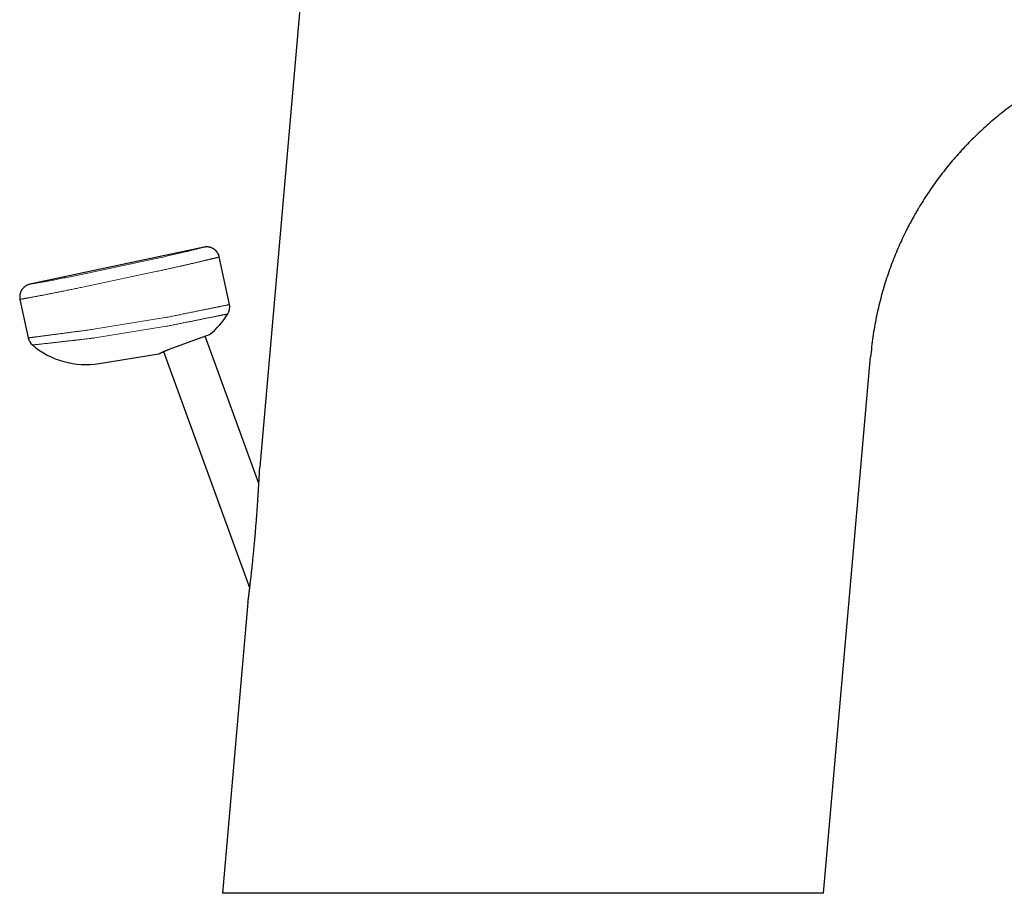
# Model space of a CAD drawing. Units: millimetres. Extents: x 8 to 566, y 12 to 410.
# Drawn here: x 413 to 491, y 274 to 343 of the extents above; entities that cross this region are included whole.
import ezdxf

# ---------------------------------------------------------------- set-up
doc = ezdxf.new("R2010")
doc.units = ezdxf.units.MM

msp = doc.modelspace()

# ---------------------------------------------------------------- linework, layer by layer
at = {"color": 7, "linetype": 'Continuous', "lineweight": 30}
for p, q in [((438.094, 374.108), (432.266, 307.494)), ((427.906, 324.77), (414.211, 321.859)), ((429.885, 320.267), (429.092, 324)), ((413.441, 320.673), (414.084, 317.649)), ((425.24, 316.787), (428.317, 317.907)), ((432.197, 306.221), (427.987, 317.787)), ((419.653, 315.641), (424.336, 316.399)), ((424.705, 316.572), (431.475, 297.971)), ((476.535, 274.059), (480.218, 316.161)), ((431.338, 296.887), (429.34, 274.059)), ((476.535, 274.059), (429.34, 274.059))]:
    msp.add_line(p, q, dxfattribs=at)
at = {"color": 8, "linetype": 'Continuous', "lineweight": 0}
for p, q in [((418.141, 322.611), (424.01, 323.858)), ((418.349, 321.634), (424.218, 322.881)), ((424.843, 319.242), (419.217, 318.331)), ((424.952, 318.564), (419.327, 317.653))]:
    msp.add_line(p, q, dxfattribs=at)
at = {"color": 7, "linetype": 'Continuous', "lineweight": 30}
for centre, radius, start, end in [((428.907, 320.059), 1, 328.06845, 11.99874), ((424.239, 322.968), 6.5, 308.85898, 328.06721), ((415.062, 317.857), 1, 192.00036, 229.78002), ((418.614, 322.057), 6.5, 229.78032, 279.2)]:
    msp.add_arc(centre, radius, start, end, dxfattribs=at)
at = {"color": 8, "linetype": 'Continuous', "lineweight": 0}
for centre, radius, start, end in [((424.239, 322.968), 3.775, 279.2, 281.40572), ((424.239, 322.968), 4.461, 279.2, 281.4057), ((418.614, 322.057), 3.775, 276.72549, 279.2), ((418.614, 322.056), 4.461, 276.72532, 279.20018)]:
    msp.add_arc(centre, radius, start, end, dxfattribs=at)
at = {"color": 7, "linetype": 'Continuous', "lineweight": 30}
for points, knots in [([(508.145, 341.258), (507.73, 341.261), (506.91, 341.266), (505.695, 341.206), (504.508, 341.098), (503.348, 340.941), (502.376, 340.767), (501.585, 340.599), (500.968, 340.452), (500.359, 340.293), (499.76, 340.122), (499.17, 339.939), (498.59, 339.745), (497.727, 339.434), (496.598, 338.978), (495.231, 338.335), (493.921, 337.628), (492.667, 336.862), (491.467, 336.04), (490.319, 335.161), (489.226, 334.23), (488.189, 333.249), (487.208, 332.22), (486.281, 331.141), (485.442, 330.053), (484.682, 328.96), (484.166, 328.14), (483.832, 327.573), (483.661, 327.275), (483.493, 326.973), (483.328, 326.667), (483.166, 326.358), (482.856, 325.747), (482.415, 324.809), (481.885, 323.514), (481.41, 322.155), (480.996, 320.735), (480.653, 319.257), (480.382, 317.728), (480.273, 316.687), (480.218, 316.161)], [0, 0, 0, 0, 0.030139, 0.059523, 0.088296, 0.116585, 0.144479, 0.15996, 0.175311, 0.190528, 0.205608, 0.220549, 0.23535, 0.250012, 0.28716, 0.323675, 0.359639, 0.395149, 0.430303, 0.465212, 0.500002, 0.534502, 0.56882, 0.603152, 0.63772, 0.6685, 0.699746, 0.70802, 0.716334, 0.724688, 0.733084, 0.741523, 0.750004, 0.78288, 0.816723, 0.851545, 0.887332, 0.924048, 0.961631, 1, 1, 1, 1]), ([(487.217, 332.212), (487.218, 332.213), (487.23, 332.227), (487.254, 332.253), (487.288, 332.29), (487.334, 332.341), (487.397, 332.409), (487.477, 332.495), (487.553, 332.577), (487.625, 332.654), (487.693, 332.725), (487.744, 332.778), (487.772, 332.807), (487.776, 332.812)], [0, 0, 0, 0, 0.002034, 0.068781, 0.12817, 0.184576, 0.322651, 0.466058, 0.614817, 0.73203, 0.852383, 0.975976, 1, 1, 1, 1]), ([(486.222, 331.048), (486.229, 331.056), (486.245, 331.076), (486.268, 331.105), (486.285, 331.125), (486.293, 331.135)], [0, 0, 0, 0, 0.29745, 0.665947, 1, 1, 1, 1]), ([(428.641, 324.64), (428.62, 324.653), (428.576, 324.679), (428.507, 324.712), (428.435, 324.739), (428.36, 324.762), (428.285, 324.778), (428.208, 324.788), (428.132, 324.792), (428.056, 324.791), (427.98, 324.784), (427.93, 324.775), (427.906, 324.77)], [0, 0, 0, 0, 0.09757, 0.198648, 0.299722, 0.40079, 0.501854, 0.602916, 0.702177, 0.801444, 0.900719, 1, 1, 1, 1]), ([(429.086, 323.998), (429.081, 324.02), (429.071, 324.062), (429.052, 324.121), (429.032, 324.174), (429.011, 324.22), (428.991, 324.259), (428.971, 324.295), (428.952, 324.326), (428.932, 324.356), (428.913, 324.383), (428.894, 324.408), (428.876, 324.43), (428.86, 324.449), (428.844, 324.467), (428.827, 324.485), (428.81, 324.503), (428.792, 324.521), (428.772, 324.54), (428.749, 324.561), (428.724, 324.582), (428.696, 324.603), (428.667, 324.624), (428.648, 324.637), (428.637, 324.643)], [0, 0, 0, 0, 0.0752369, 0.1439398, 0.2061081, 0.2617427, 0.3108446, 0.3534147, 0.3960714, 0.4346448, 0.4714043, 0.5063499, 0.5394819, 0.5657065, 0.5916209, 0.6190472, 0.648607, 0.6807804, 0.7159301, 0.762404, 0.8138706, 0.8705445, 0.9325616, 1, 1, 1, 1]), ([(428.688, 324.609), (428.681, 324.614), (428.664, 324.626), (428.648, 324.637), (428.637, 324.643)], [0, 0, 0, 0, 0.3821742, 1, 1, 1, 1]), ([(429.092, 324), (429.085, 324.026), (429.073, 324.079), (429.045, 324.157), (429.012, 324.232), (428.973, 324.304), (428.928, 324.373), (428.879, 324.437), (428.825, 324.495), (428.769, 324.548), (428.723, 324.586), (428.695, 324.605), (428.688, 324.609)], [0, 0, 0, 0, 0.109664, 0.21932, 0.328967, 0.438608, 0.548248, 0.65789, 0.761276, 0.864668, 0.968064, 1, 1, 1, 1]), ([(429.085, 323.998), (429.087, 323.998), (429.091, 323.999), (429.091, 324), (429.092, 324)], [0, 0, 0, 0, 0.330129, 1, 1, 1, 1]), ([(414.211, 321.859), (414.185, 321.853), (414.132, 321.84), (414.054, 321.813), (413.979, 321.78), (413.907, 321.741), (413.838, 321.696), (413.774, 321.646), (413.716, 321.593), (413.663, 321.536), (413.616, 321.478), (413.589, 321.436), (413.576, 321.417)], [0, 0, 0, 0, 0.103213, 0.206419, 0.309615, 0.412806, 0.515996, 0.619188, 0.716492, 0.813801, 0.911115, 1, 1, 1, 1]), ([(413.554, 321.381), (413.547, 321.369), (413.527, 321.334), (413.499, 321.274), (413.472, 321.202), (413.45, 321.128), (413.433, 321.052), (413.423, 320.976), (413.419, 320.9), (413.42, 320.824), (413.427, 320.748), (413.436, 320.698), (413.441, 320.673)], [0, 0, 0, 0, 0.057596, 0.163152, 0.268703, 0.374248, 0.479788, 0.585327, 0.688985, 0.792649, 0.896321, 1, 1, 1, 1]), ([(413.595, 321.446), (413.591, 321.441), (413.585, 321.432), (413.573, 321.413), (413.56, 321.39), (413.545, 321.363), (413.529, 321.332), (413.512, 321.297), (413.495, 321.256), (413.478, 321.211), (413.463, 321.161), (413.449, 321.105), (413.437, 321.045), (413.429, 320.984), (413.425, 320.924), (413.425, 320.865), (413.428, 320.803), (413.435, 320.739), (413.443, 320.696), (413.447, 320.674)], [0, 0, 0, 0, 0.0377483, 0.0768528, 0.1179879, 0.1617303, 0.2085582, 0.2588604, 0.31295, 0.3710791, 0.4334517, 0.5002342, 0.5715646, 0.6475589, 0.7117851, 0.7791051, 0.8495586, 0.9231804, 1, 1, 1, 1]), ([(424.336, 316.399), (424.337, 316.4), (424.337, 316.4), (424.345, 316.403), (424.358, 316.41), (424.376, 316.419), (424.4, 316.43), (424.429, 316.444), (424.463, 316.461), (424.502, 316.479), (424.547, 316.5), (424.596, 316.523), (424.65, 316.547), (424.708, 316.573), (424.772, 316.601), (424.836, 316.628), (424.9, 316.655), (424.962, 316.68), (425.028, 316.706), (425.096, 316.733), (425.167, 316.76), (425.216, 316.778), (425.24, 316.787)], [0, 0, 0, 0, 0.042563, 0.099348, 0.150391, 0.201474, 0.252519, 0.304982, 0.357486, 0.409952, 0.462293, 0.51467, 0.567014, 0.620628, 0.674277, 0.727893, 0.772911, 0.817948, 0.862967, 0.908638, 0.954328, 1, 1, 1, 1]), ([(431.338, 296.887), (431.338, 296.887), (431.338, 296.887), (431.338, 296.891), (431.339, 296.9), (431.341, 296.912), (431.343, 296.928), (431.346, 296.95), (431.35, 296.979), (431.355, 297.016), (431.36, 297.059), (431.366, 297.107), (431.373, 297.16), (431.381, 297.216), (431.388, 297.274), (431.396, 297.335), (431.405, 297.409), (431.416, 297.497), (431.429, 297.595), (431.441, 297.69), (431.452, 297.78), (431.465, 297.887), (431.48, 298.014), (431.498, 298.16), (431.516, 298.31), (431.534, 298.463), (431.552, 298.619), (431.571, 298.782), (431.59, 298.952), (431.61, 299.129), (431.63, 299.308), (431.649, 299.488), (431.669, 299.67), (431.689, 299.865), (431.711, 300.074), (431.733, 300.297), (431.756, 300.52), (431.778, 300.745), (431.799, 300.971), (431.819, 301.178), (431.837, 301.367), (431.852, 301.539), (431.868, 301.71), (431.883, 301.88), (431.898, 302.049), (431.912, 302.216), (431.926, 302.384), (431.942, 302.575), (431.96, 302.791), (431.979, 303.029), (431.998, 303.268), (432.016, 303.506), (432.034, 303.744), (432.05, 303.965), (432.065, 304.168), (432.078, 304.355), (432.091, 304.54), (432.103, 304.725), (432.116, 304.91), (432.128, 305.093), (432.139, 305.275), (432.151, 305.457), (432.162, 305.639), (432.173, 305.822), (432.184, 306.002), (432.193, 306.159), (432.201, 306.291), (432.207, 306.4), (432.213, 306.508), (432.219, 306.614), (432.225, 306.719), (432.231, 306.822), (432.236, 306.922), (432.241, 307.007), (432.244, 307.08), (432.248, 307.14), (432.251, 307.198), (432.253, 307.253), (432.256, 307.305), (432.258, 307.349), (432.26, 307.387), (432.262, 307.418), (432.263, 307.445), (432.264, 307.467), (432.265, 307.483), (432.266, 307.493), (432.266, 307.493), (432.266, 307.494)], [0, 0, 0, 0, 0.003245, 0.008377, 0.013504, 0.018802, 0.024106, 0.029405, 0.036478, 0.043559, 0.050634, 0.057968, 0.065309, 0.072645, 0.079713, 0.086784, 0.093853, 0.104602, 0.115352, 0.124145, 0.132941, 0.141735, 0.155038, 0.168342, 0.1819, 0.195458, 0.20907, 0.222684, 0.2377, 0.25272, 0.267737, 0.282837, 0.297939, 0.313039, 0.331313, 0.349589, 0.367863, 0.386215, 0.40457, 0.422923, 0.436786, 0.450649, 0.464524, 0.478399, 0.491971, 0.505543, 0.519125, 0.532708, 0.552076, 0.571445, 0.590813, 0.610247, 0.629683, 0.649117, 0.664445, 0.679773, 0.69512, 0.710467, 0.725854, 0.741248, 0.75654, 0.771839, 0.787599, 0.803358, 0.819174, 0.83499, 0.844957, 0.854925, 0.864923, 0.87492, 0.885049, 0.895177, 0.905377, 0.915576, 0.922515, 0.929455, 0.936392, 0.943484, 0.950581, 0.95767, 0.963653, 0.969636, 0.975731, 0.981825, 0.988115, 0.994404, 1, 1, 1, 1])]:
    msp.add_open_spline(points, degree=3, knots=knots, dxfattribs=at)
at = {"color": 8, "linetype": 'Continuous', "lineweight": 0}
for points, knots in [([(424.01, 323.858), (424.18, 323.895), (424.52, 323.968), (425.024, 324.079), (425.51, 324.189), (425.972, 324.296), (426.397, 324.397), (426.778, 324.489), (427.113, 324.571), (427.394, 324.641), (427.618, 324.697), (427.783, 324.739), (427.887, 324.765), (427.899, 324.768), (427.906, 324.77)], [0, 0, 0, 0, 0.082734, 0.165344, 0.24931, 0.333207, 0.415951, 0.499, 0.582021, 0.664949, 0.74922, 0.833512, 0.91663, 1, 1, 1, 1]), ([(424.218, 322.881), (424.275, 322.893), (424.389, 322.917), (424.561, 322.954), (424.735, 322.992), (424.909, 323.03), (425.085, 323.068), (425.258, 323.106), (425.427, 323.143), (425.594, 323.18), (425.76, 323.217), (425.926, 323.254), (426.039, 323.28), (426.101, 323.294), (426.112, 323.296), (426.123, 323.299), (426.135, 323.301), (426.146, 323.304), (426.172, 323.31), (426.229, 323.322), (426.314, 323.342), (426.414, 323.365), (426.511, 323.387), (426.607, 323.409), (426.703, 323.431), (426.802, 323.454), (426.904, 323.477), (427.009, 323.501), (427.116, 323.526), (427.226, 323.552), (427.336, 323.578), (427.448, 323.604), (427.56, 323.63), (427.671, 323.656), (427.778, 323.682), (427.88, 323.706), (427.974, 323.728), (428.063, 323.75), (428.145, 323.769), (428.22, 323.787), (428.29, 323.804), (428.355, 323.82), (428.418, 323.835), (428.48, 323.85), (428.539, 323.864), (428.593, 323.877), (428.641, 323.889), (428.684, 323.9), (428.713, 323.907), (428.73, 323.911), (428.737, 323.913), (428.744, 323.914), (428.751, 323.916), (428.757, 323.918), (428.772, 323.921), (428.802, 323.929), (428.844, 323.939), (428.886, 323.949), (428.925, 323.959), (428.962, 323.968), (428.996, 323.976), (429.025, 323.983), (429.049, 323.989), (429.068, 323.994), (429.08, 323.997), (429.084, 323.998), (429.085, 323.998)], [0, 0, 0, 0, 0.022928, 0.046103, 0.069524, 0.093192, 0.117106, 0.141268, 0.164274, 0.1875, 0.210946, 0.23461, 0.258495, 0.260106, 0.261731, 0.26337, 0.265023, 0.26669, 0.268371, 0.276487, 0.291756, 0.306233, 0.321504, 0.335811, 0.350752, 0.366327, 0.382535, 0.399728, 0.41758, 0.436093, 0.455265, 0.475097, 0.495589, 0.516741, 0.537736, 0.558086, 0.57779, 0.596849, 0.615263, 0.632719, 0.649554, 0.665765, 0.681355, 0.699101, 0.715966, 0.731949, 0.747049, 0.761267, 0.774603, 0.777092, 0.779579, 0.782064, 0.784547, 0.787027, 0.789505, 0.801156, 0.821831, 0.840153, 0.858344, 0.879829, 0.901128, 0.922241, 0.944657, 0.96686, 0.98885, 1, 1, 1, 1]), ([(414.211, 321.859), (414.218, 321.86), (414.231, 321.862), (414.336, 321.88), (414.503, 321.909), (414.731, 321.949), (415.016, 321.999), (415.355, 322.061), (415.741, 322.132), (416.171, 322.213), (416.636, 322.303), (417.125, 322.4), (417.63, 322.503), (417.97, 322.575), (418.141, 322.611)], [0, 0, 0, 0, 0.083343, 0.166443, 0.250724, 0.334949, 0.417894, 0.500995, 0.58404, 0.666783, 0.750687, 0.834589, 0.9172, 1, 1, 1, 1]), ([(413.441, 320.673), (413.442, 320.673), (413.443, 320.673), (413.455, 320.676), (413.474, 320.679), (413.501, 320.684), (413.535, 320.69), (413.576, 320.697), (413.624, 320.706), (413.677, 320.715), (413.734, 320.726), (413.798, 320.737), (413.867, 320.75), (413.943, 320.764), (414.024, 320.778), (414.11, 320.794), (414.203, 320.811), (414.3, 320.829), (414.403, 320.848), (414.511, 320.868), (414.622, 320.889), (414.735, 320.91), (414.851, 320.932), (414.97, 320.955), (415.093, 320.978), (415.223, 321.003), (415.359, 321.029), (415.501, 321.056), (415.648, 321.084), (415.798, 321.114), (415.951, 321.144), (416.104, 321.174), (416.257, 321.204), (416.41, 321.234), (416.564, 321.265), (416.721, 321.297), (416.886, 321.33), (417.059, 321.365), (417.24, 321.402), (417.422, 321.439), (417.606, 321.477), (417.791, 321.516), (417.976, 321.555), (418.162, 321.594), (418.287, 321.62), (418.349, 321.634)], [0, 0, 0, 0, 0.025039, 0.050078, 0.075118, 0.100159, 0.125202, 0.150246, 0.175292, 0.198253, 0.221215, 0.24418, 0.267146, 0.290114, 0.313085, 0.336058, 0.359034, 0.382013, 0.404994, 0.427979, 0.450968, 0.472645, 0.494326, 0.516011, 0.537698, 0.559388, 0.582397, 0.605408, 0.628422, 0.651439, 0.674458, 0.69748, 0.719188, 0.740899, 0.762611, 0.784326, 0.806042, 0.830281, 0.854521, 0.878764, 0.903009, 0.927255, 0.951502, 0.975751, 1, 1, 1, 1]), ([(413.441, 320.673), (413.441, 320.673), (413.442, 320.673), (413.447, 320.674), (413.448, 320.674)], [0, 0, 0, 0, 0.802816, 1, 1, 1, 1]), ([(429.885, 320.267), (429.884, 320.267), (429.883, 320.267), (429.871, 320.264), (429.852, 320.26), (429.825, 320.255), (429.79, 320.248), (429.748, 320.239), (429.7, 320.229), (429.646, 320.218), (429.588, 320.206), (429.524, 320.193), (429.454, 320.179), (429.378, 320.164), (429.296, 320.147), (429.208, 320.129), (429.116, 320.11), (429.017, 320.09), (428.914, 320.069), (428.805, 320.047), (428.693, 320.024), (428.58, 320.001), (428.464, 319.977), (428.344, 319.953), (428.221, 319.928), (428.091, 319.901), (427.955, 319.873), (427.812, 319.844), (427.666, 319.814), (427.516, 319.784), (427.363, 319.753), (427.21, 319.721), (427.058, 319.69), (426.906, 319.659), (426.752, 319.628), (426.596, 319.596), (426.433, 319.563), (426.261, 319.528), (426.082, 319.491), (425.901, 319.455), (425.719, 319.417), (425.537, 319.38), (425.353, 319.343), (425.17, 319.305), (425.047, 319.28), (424.986, 319.268)], [0, 0, 0, 0, 0.025283, 0.050564, 0.075843, 0.101117, 0.126386, 0.151649, 0.176905, 0.20005, 0.223188, 0.246318, 0.269441, 0.292556, 0.315662, 0.338761, 0.36185, 0.384931, 0.408003, 0.431066, 0.454119, 0.475846, 0.497564, 0.519273, 0.540973, 0.562663, 0.585657, 0.608639, 0.631609, 0.654566, 0.677509, 0.700439, 0.722045, 0.743637, 0.765214, 0.786776, 0.808323, 0.832353, 0.856362, 0.880352, 0.904322, 0.928271, 0.952201, 0.976111, 1, 1, 1, 1]), ([(429.755, 319.53), (429.755, 319.53), (429.753, 319.53), (429.742, 319.527), (429.724, 319.524), (429.698, 319.519), (429.666, 319.512), (429.626, 319.504), (429.58, 319.495), (429.53, 319.485), (429.475, 319.473), (429.414, 319.461), (429.348, 319.448), (429.276, 319.433), (429.198, 319.418), (429.116, 319.401), (429.028, 319.383), (428.935, 319.365), (428.837, 319.345), (428.734, 319.324), (428.628, 319.303), (428.521, 319.281), (428.411, 319.259), (428.298, 319.236), (428.181, 319.212), (428.058, 319.188), (427.93, 319.162), (427.795, 319.134), (427.656, 319.107), (427.515, 319.078), (427.37, 319.049), (427.226, 319.02), (427.081, 318.99), (426.938, 318.962), (426.792, 318.932), (426.645, 318.902), (426.49, 318.871), (426.328, 318.838), (426.158, 318.804), (425.987, 318.77), (425.815, 318.735), (425.643, 318.7), (425.469, 318.665), (425.295, 318.63), (425.179, 318.607), (425.121, 318.595)], [0, 0, 0, 0, 0.025282, 0.050563, 0.075842, 0.101116, 0.126385, 0.151648, 0.176904, 0.200048, 0.223186, 0.246316, 0.269439, 0.292554, 0.31566, 0.338758, 0.361848, 0.384929, 0.408, 0.431063, 0.454116, 0.475843, 0.497561, 0.51927, 0.54097, 0.56266, 0.585654, 0.608636, 0.631606, 0.654563, 0.677507, 0.700437, 0.722043, 0.743635, 0.765212, 0.786774, 0.808322, 0.832351, 0.856361, 0.880351, 0.904321, 0.928271, 0.952201, 0.97611, 1, 1, 1, 1]), ([(419.056, 318.308), (418.991, 318.299), (418.863, 318.282), (418.671, 318.256), (418.479, 318.23), (418.288, 318.204), (418.097, 318.178), (417.908, 318.152), (417.726, 318.128), (417.55, 318.104), (417.382, 318.082), (417.215, 318.059), (417.051, 318.037), (416.889, 318.016), (416.73, 317.995), (416.573, 317.974), (416.42, 317.954), (416.27, 317.934), (416.123, 317.914), (415.98, 317.896), (415.844, 317.878), (415.714, 317.861), (415.59, 317.844), (415.471, 317.829), (415.355, 317.814), (415.241, 317.799), (415.13, 317.784), (415.022, 317.77), (414.919, 317.757), (414.821, 317.744), (414.729, 317.732), (414.645, 317.722), (414.567, 317.711), (414.496, 317.702), (414.431, 317.694), (414.371, 317.686), (414.316, 317.679), (414.267, 317.673), (414.224, 317.667), (414.186, 317.663), (414.154, 317.658), (414.129, 317.655), (414.109, 317.653), (414.094, 317.651), (414.086, 317.65), (414.084, 317.65), (414.084, 317.649)], [0, 0, 0, 0, 0.02469, 0.049404, 0.074142, 0.098904, 0.12369, 0.148501, 0.173335, 0.19612, 0.218926, 0.241751, 0.264595, 0.287459, 0.310343, 0.333246, 0.356168, 0.379109, 0.402068, 0.425047, 0.448043, 0.469742, 0.491457, 0.513187, 0.534931, 0.55669, 0.579781, 0.602886, 0.626004, 0.649133, 0.672272, 0.695421, 0.717255, 0.739096, 0.760943, 0.782796, 0.804655, 0.826519, 0.848387, 0.87026, 0.892136, 0.914016, 0.935509, 0.957004, 0.978501, 1, 1, 1, 1]), ([(419.136, 317.626), (419.045, 317.616), (418.872, 317.595), (418.626, 317.566), (418.408, 317.541), (418.218, 317.519), (418.057, 317.5), (417.931, 317.485), (417.837, 317.474), (417.781, 317.468), (417.748, 317.464), (417.731, 317.462), (417.716, 317.46), (417.699, 317.459), (417.57, 317.444), (417.337, 317.418), (417.013, 317.381), (416.709, 317.346), (416.479, 317.32), (416.315, 317.302), (416.21, 317.29), (416.108, 317.279), (416.009, 317.268), (415.913, 317.257), (415.77, 317.241), (415.588, 317.221), (415.378, 317.198), (415.188, 317.177), (415.02, 317.159), (414.873, 317.143), (414.74, 317.128), (414.623, 317.116), (414.529, 317.106), (414.464, 317.099), (414.424, 317.095), (414.419, 317.094), (414.416, 317.094)], [0, 0, 0, 0, 0.036972, 0.070336, 0.100068, 0.126147, 0.148555, 0.167276, 0.178737, 0.188172, 0.190718, 0.193063, 0.195208, 0.197152, 0.200068, 0.250108, 0.297673, 0.344557, 0.390747, 0.408704, 0.426552, 0.444289, 0.461916, 0.479432, 0.496836, 0.542191, 0.586955, 0.631117, 0.674668, 0.717599, 0.759899, 0.809812, 0.858791, 0.906824, 0.953897, 1, 1, 1, 1])]:
    msp.add_open_spline(points, degree=3, knots=knots, dxfattribs=at)

doc.saveas('drawing.dxf')
